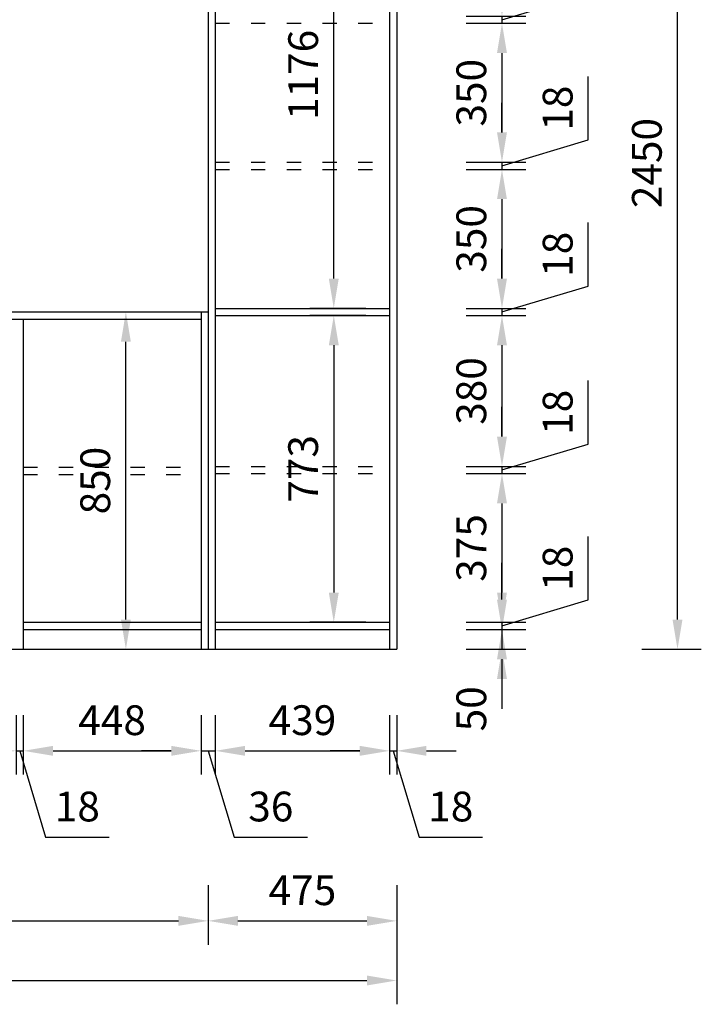
# Model space of a CAD drawing. Units: millimetres. Extents: x 1190942 to 1194843, y -84730 to -79335.
# Drawn here: x 1193126 to 1194843, y -84730 to -82249 of the extents above; entities that cross this region are included whole.
import ezdxf

# ---------------------------------------------------------------- set-up
doc = ezdxf.new("R2010")
doc.units = ezdxf.units.MM
doc.header["$LTSCALE"] = 3
doc.linetypes.add('ACAD_ISO03W100', pattern=[30, 12, -18])
doc.layers.add('标注', color=3, linetype='Continuous')
doc.styles.get("Standard").update_dxf_attribs({"font": 'txt', "bigfont": 'gbcbig.shx'})
doc.dimstyles.new('ISO-25', dxfattribs={"dimscale": 30, "dimtxt": 2.5, "dimasz": 2.5, "dimexe": 2, "dimexo": 2, "dimgap": 1, "dimtad": 1, "dimdec": 0, "dimtxsty": 'Standard', "dimcen": 2.5, "dimadec": 0, "dimazin": 0, "dimtfac": 1, "dimtdec": 0, "dimtmove": 1, "dimatfit": 3, "dimfxl": 3, "dimfxlon": 1, "dimarcsym": 0})

# ---------------------------------------------------------------- blocks, each defined once
blk = doc.blocks.new('*D17')
at = {"layer": 'Defpoints', "color": 0, "transparency": 16777216}
for p in [(1193116.8, -83835.1), (1193134.8, -83835.1), (1193134.8, -84091)]:
    blk.add_point(p, dxfattribs=at)
at = {"layer": '标注', "color": 0, "lineweight": -2, "transparency": 16777216}
for p, q in [((1193116.8, -84001), (1193116.8, -84151)), ((1193134.8, -84001), (1193134.8, -84151)), ((1193041.8, -84091), (1192966.8, -84091)), ((1193116.8, -84091), (1193134.8, -84091)), ((1193116.8, -84091), (1193134.8, -84091)), ((1193125.8, -84091), (1193191.1, -84308.5)), ((1193209.8, -84091), (1193284.8, -84091)), ((1193191.1, -84308.5), (1193351.1, -84308.5))]:
    blk.add_line(p, q, dxfattribs=at)
at = {"layer": '标注', "color": 0, "transparency": 16777216}
for points in [[(1193041.8, -84078.5), (1193041.8, -84103.5), (1193116.8, -84091)], [(1193209.8, -84078.5), (1193209.8, -84103.5), (1193134.8, -84091)]]:
    blk.add_solid(points, dxfattribs=at)
at = {"layer": '标注', "color": 0, "transparency": 16777216, "insert": (1193271.1, -84241), "char_height": 75, "attachment_point": 5}
blk.add_mtext('18', dxfattribs=at)
blk = doc.blocks.new('*D18')
at = {"layer": 'Defpoints', "color": 0, "transparency": 16777216}
for p in [(1193134.8, -83835.1), (1193582.8, -83835.1), (1193582.8, -84091)]:
    blk.add_point(p, dxfattribs=at)
at = {"layer": '标注', "color": 0, "lineweight": -2, "transparency": 16777216}
for p, q in [((1193134.8, -84001), (1193134.8, -84151)), ((1193582.8, -84001), (1193582.8, -84151)), ((1193209.8, -84091), (1193507.8, -84091))]:
    blk.add_line(p, q, dxfattribs=at)
at = {"layer": '标注', "color": 0, "transparency": 16777216}
for points in [[(1193209.8, -84078.5), (1193209.8, -84103.5), (1193134.8, -84091)], [(1193507.8, -84078.5), (1193507.8, -84103.5), (1193582.8, -84091)]]:
    blk.add_solid(points, dxfattribs=at)
at = {"layer": '标注', "color": 0, "transparency": 16777216, "insert": (1193358.8, -84023.5), "char_height": 75, "attachment_point": 5}
blk.add_mtext('448', dxfattribs=at)
blk = doc.blocks.new('*D19')
at = {"layer": 'Defpoints', "color": 0, "transparency": 16777216}
for p in [(1193582.8, -83835.1), (1193618.8, -83835.1), (1193618.8, -84091)]:
    blk.add_point(p, dxfattribs=at)
at = {"layer": '标注', "color": 0, "lineweight": -2, "transparency": 16777216}
for p, q in [((1193582.8, -84001), (1193582.8, -84151)), ((1193618.8, -84001), (1193618.8, -84151)), ((1193507.8, -84091), (1193432.8, -84091)), ((1193582.8, -84091), (1193618.8, -84091)), ((1193582.8, -84091), (1193618.8, -84091)), ((1193600.8, -84091), (1193666.1, -84308.5)), ((1193693.8, -84091), (1193768.8, -84091)), ((1193666.1, -84308.5), (1193851.1, -84308.5))]:
    blk.add_line(p, q, dxfattribs=at)
at = {"layer": '标注', "color": 0, "transparency": 16777216}
for points in [[(1193507.8, -84078.5), (1193507.8, -84103.5), (1193582.8, -84091)], [(1193693.8, -84078.5), (1193693.8, -84103.5), (1193618.8, -84091)]]:
    blk.add_solid(points, dxfattribs=at)
at = {"layer": '标注', "color": 0, "transparency": 16777216, "insert": (1193758.6, -84241), "char_height": 75, "attachment_point": 5}
blk.add_mtext('36', dxfattribs=at)
blk = doc.blocks.new('*D20')
at = {"layer": 'Defpoints', "color": 0, "transparency": 16777216}
for p in [(1193618.8, -83835.1), (1194057.8, -83835.1), (1194057.8, -84091)]:
    blk.add_point(p, dxfattribs=at)
at = {"layer": '标注', "color": 0, "lineweight": -2, "transparency": 16777216}
for p, q in [((1193618.8, -84001), (1193618.8, -84151)), ((1194057.8, -84001), (1194057.8, -84151)), ((1193693.8, -84091), (1193982.8, -84091))]:
    blk.add_line(p, q, dxfattribs=at)
at = {"layer": '标注', "color": 0, "transparency": 16777216}
for points in [[(1193693.8, -84078.5), (1193693.8, -84103.5), (1193618.8, -84091)], [(1193982.8, -84078.5), (1193982.8, -84103.5), (1194057.8, -84091)]]:
    blk.add_solid(points, dxfattribs=at)
at = {"layer": '标注', "color": 0, "transparency": 16777216, "insert": (1193838.3, -84023.5), "char_height": 75, "attachment_point": 5}
blk.add_mtext('439', dxfattribs=at)
blk = doc.blocks.new('*D21')
at = {"layer": 'Defpoints', "color": 0, "transparency": 16777216}
for p in [(1194057.8, -83835.1), (1194075.8, -83835.1), (1194075.8, -84091)]:
    blk.add_point(p, dxfattribs=at)
at = {"layer": '标注', "color": 0, "lineweight": -2, "transparency": 16777216}
for p, q in [((1194057.8, -84001), (1194057.8, -84151)), ((1194075.8, -84001), (1194075.8, -84151)), ((1193982.8, -84091), (1193907.8, -84091)), ((1194057.8, -84091), (1194075.8, -84091)), ((1194057.8, -84091), (1194075.8, -84091)), ((1194066.8, -84091), (1194132.1, -84308.5)), ((1194150.8, -84091), (1194225.8, -84091)), ((1194132.1, -84308.5), (1194292.1, -84308.5))]:
    blk.add_line(p, q, dxfattribs=at)
at = {"layer": '标注', "color": 0, "transparency": 16777216}
for points in [[(1193982.8, -84078.5), (1193982.8, -84103.5), (1194057.8, -84091)], [(1194150.8, -84078.5), (1194150.8, -84103.5), (1194075.8, -84091)]]:
    blk.add_solid(points, dxfattribs=at)
at = {"layer": '标注', "color": 0, "transparency": 16777216, "insert": (1194212.1, -84241), "char_height": 75, "attachment_point": 5}
blk.add_mtext('18', dxfattribs=at)
blk = doc.blocks.new('*D2')
at = {"layer": 'Defpoints', "color": 0, "transparency": 16777216}
for p in [(1192175.8, -83835.1), (1193600.8, -83835.1), (1193600.8, -84519.4)]:
    blk.add_point(p, dxfattribs=at)
at = {"layer": '标注', "color": 0, "lineweight": -2, "transparency": 16777216}
for p, q in [((1192175.8, -84429.4), (1192175.8, -84579.4)), ((1193600.8, -84429.4), (1193600.8, -84579.4)), ((1192250.8, -84519.4), (1193525.8, -84519.4))]:
    blk.add_line(p, q, dxfattribs=at)
at = {"layer": '标注', "color": 0, "transparency": 16777216}
for points in [[(1192250.8, -84506.9), (1192250.8, -84531.9), (1192175.8, -84519.4)], [(1193525.8, -84506.9), (1193525.8, -84531.9), (1193600.8, -84519.4)]]:
    blk.add_solid(points, dxfattribs=at)
at = {"layer": '标注', "color": 0, "transparency": 16777216, "insert": (1192888.3, -84451.9), "char_height": 75, "attachment_point": 5}
blk.add_mtext('1425', dxfattribs=at)
blk = doc.blocks.new('*D3')
at = {"layer": 'Defpoints', "color": 0, "transparency": 16777216}
for p in [(1193600.8, -83835.1), (1194075.8, -83835.1), (1194075.8, -84519.4)]:
    blk.add_point(p, dxfattribs=at)
at = {"layer": '标注', "color": 0, "lineweight": -2, "transparency": 16777216}
for p, q in [((1193600.8, -84429.4), (1193600.8, -84579.4)), ((1194075.8, -84429.4), (1194075.8, -84579.4)), ((1193675.8, -84519.4), (1194000.8, -84519.4))]:
    blk.add_line(p, q, dxfattribs=at)
at = {"layer": '标注', "color": 0, "transparency": 16777216}
for points in [[(1193675.8, -84506.9), (1193675.8, -84531.9), (1193600.8, -84519.4)], [(1194000.8, -84506.9), (1194000.8, -84531.9), (1194075.8, -84519.4)]]:
    blk.add_solid(points, dxfattribs=at)
at = {"layer": '标注', "color": 0, "transparency": 16777216, "insert": (1193838.3, -84451.9), "char_height": 75, "attachment_point": 5}
blk.add_mtext('475', dxfattribs=at)
blk = doc.blocks.new('*D48')
at = {"layer": 'Defpoints', "color": 0, "transparency": 16777216}
for p in [(1194057.8, -82239.8), (1194057.8, -82257.8), (1194341.1, -82257.8)]:
    blk.add_point(p, dxfattribs=at)
at = {"layer": '标注', "color": 0, "lineweight": -2, "transparency": 16777216}
for p, q in [((1194558.6, -82183.6), (1194558.6, -82023.6)), ((1194341.1, -82164.8), (1194341.1, -82089.8)), ((1194341.1, -82248.8), (1194558.6, -82183.6)), ((1194251.1, -82239.8), (1194401.1, -82239.8)), ((1194251.1, -82257.8), (1194401.1, -82257.8)), ((1194341.1, -82239.8), (1194341.1, -82257.8)), ((1194341.1, -82239.8), (1194341.1, -82257.8)), ((1194341.1, -82332.8), (1194341.1, -82407.8))]:
    blk.add_line(p, q, dxfattribs=at)
at = {"layer": '标注', "color": 0, "transparency": 16777216}
for points in [[(1194328.6, -82164.8), (1194353.6, -82164.8), (1194341.1, -82239.8)], [(1194328.6, -82332.8), (1194353.6, -82332.8), (1194341.1, -82257.8)]]:
    blk.add_solid(points, dxfattribs=at)
at = {"layer": '标注', "color": 0, "transparency": 16777216, "insert": (1194491.1, -82103.6), "char_height": 75, "attachment_point": 5, "rotation": 90}
blk.add_mtext('18', dxfattribs=at)
blk = doc.blocks.new('*D49')
at = {"layer": 'Defpoints', "color": 0, "transparency": 16777216}
for p in [(1194057.8, -82257.8), (1194057.8, -82608), (1194341.1, -82608)]:
    blk.add_point(p, dxfattribs=at)
at = {"layer": '标注', "color": 0, "lineweight": -2, "transparency": 16777216}
for p, q in [((1194251.1, -82257.8), (1194401.1, -82257.8)), ((1194341.1, -82332.8), (1194341.1, -82533)), ((1194251.1, -82608), (1194401.1, -82608))]:
    blk.add_line(p, q, dxfattribs=at)
at = {"layer": '标注', "color": 0, "transparency": 16777216}
for points in [[(1194328.6, -82332.8), (1194353.6, -82332.8), (1194341.1, -82257.8)], [(1194328.6, -82533), (1194353.6, -82533), (1194341.1, -82608)]]:
    blk.add_solid(points, dxfattribs=at)
at = {"layer": '标注', "color": 0, "transparency": 16777216, "insert": (1194273.6, -82432.9), "char_height": 75, "attachment_point": 5, "rotation": 90}
blk.add_mtext('350', dxfattribs=at)
blk = doc.blocks.new('*D50')
at = {"layer": 'Defpoints', "color": 0, "transparency": 16777216}
for p in [(1194057.8, -82608), (1194057.8, -82626), (1194341.1, -82626)]:
    blk.add_point(p, dxfattribs=at)
at = {"layer": '标注', "color": 0, "lineweight": -2, "transparency": 16777216}
for p, q in [((1194558.6, -82551.7), (1194558.6, -82391.7)), ((1194341.1, -82533), (1194341.1, -82458)), ((1194341.1, -82617), (1194558.6, -82551.7)), ((1194251.1, -82608), (1194401.1, -82608)), ((1194341.1, -82608), (1194341.1, -82626)), ((1194341.1, -82608), (1194341.1, -82626)), ((1194251.1, -82626), (1194401.1, -82626)), ((1194341.1, -82701), (1194341.1, -82776))]:
    blk.add_line(p, q, dxfattribs=at)
at = {"layer": '标注', "color": 0, "transparency": 16777216}
for points in [[(1194328.6, -82533), (1194353.6, -82533), (1194341.1, -82608)], [(1194328.6, -82701), (1194353.6, -82701), (1194341.1, -82626)]]:
    blk.add_solid(points, dxfattribs=at)
at = {"layer": '标注', "color": 0, "transparency": 16777216, "insert": (1194491.1, -82471.7), "char_height": 75, "attachment_point": 5, "rotation": 90}
blk.add_mtext('18', dxfattribs=at)
blk = doc.blocks.new('*D51')
at = {"layer": 'Defpoints', "color": 0, "transparency": 16777216}
for p in [(1194057.8, -82626), (1194057.8, -82976.1), (1194341.1, -82976.1)]:
    blk.add_point(p, dxfattribs=at)
at = {"layer": '标注', "color": 0, "lineweight": -2, "transparency": 16777216}
for p, q in [((1194251.1, -82626), (1194401.1, -82626)), ((1194341.1, -82701), (1194341.1, -82901.1)), ((1194251.1, -82976.1), (1194401.1, -82976.1))]:
    blk.add_line(p, q, dxfattribs=at)
at = {"layer": '标注', "color": 0, "transparency": 16777216}
for points in [[(1194328.6, -82701), (1194353.6, -82701), (1194341.1, -82626)], [(1194328.6, -82901.1), (1194353.6, -82901.1), (1194341.1, -82976.1)]]:
    blk.add_solid(points, dxfattribs=at)
at = {"layer": '标注', "color": 0, "transparency": 16777216, "insert": (1194273.6, -82801.1), "char_height": 75, "attachment_point": 5, "rotation": 90}
blk.add_mtext('350', dxfattribs=at)
blk = doc.blocks.new('*D52')
at = {"layer": 'Defpoints', "color": 0, "transparency": 16777216}
for p in [(1194057.8, -82976.1), (1194057.8, -82994.1), (1194341.1, -82994.1)]:
    blk.add_point(p, dxfattribs=at)
at = {"layer": '标注', "color": 0, "lineweight": -2, "transparency": 16777216}
for p, q in [((1194558.6, -82919.9), (1194558.6, -82759.9)), ((1194341.1, -82901.1), (1194341.1, -82826.1)), ((1194341.1, -82985.1), (1194558.6, -82919.9)), ((1194251.1, -82976.1), (1194401.1, -82976.1)), ((1194341.1, -82976.1), (1194341.1, -82994.1)), ((1194341.1, -82976.1), (1194341.1, -82994.1)), ((1194251.1, -82994.1), (1194401.1, -82994.1)), ((1194341.1, -83069.1), (1194341.1, -83144.1))]:
    blk.add_line(p, q, dxfattribs=at)
at = {"layer": '标注', "color": 0, "transparency": 16777216}
for points in [[(1194328.6, -82901.1), (1194353.6, -82901.1), (1194341.1, -82976.1)], [(1194328.6, -83069.1), (1194353.6, -83069.1), (1194341.1, -82994.1)]]:
    blk.add_solid(points, dxfattribs=at)
at = {"layer": '标注', "color": 0, "transparency": 16777216, "insert": (1194491.1, -82839.9), "char_height": 75, "attachment_point": 5, "rotation": 90}
blk.add_mtext('18', dxfattribs=at)
blk = doc.blocks.new('*D53')
at = {"layer": 'Defpoints', "color": 0, "transparency": 16777216}
for p in [(1194057.8, -82994.1), (1194057.8, -83374.4), (1194341.1, -83374.4)]:
    blk.add_point(p, dxfattribs=at)
at = {"layer": '标注', "color": 0, "lineweight": -2, "transparency": 16777216}
for p, q in [((1194251.1, -82994.1), (1194401.1, -82994.1)), ((1194341.1, -83069.1), (1194341.1, -83299.4)), ((1194251.1, -83374.4), (1194401.1, -83374.4))]:
    blk.add_line(p, q, dxfattribs=at)
at = {"layer": '标注', "color": 0, "transparency": 16777216}
for points in [[(1194328.6, -83069.1), (1194353.6, -83069.1), (1194341.1, -82994.1)], [(1194328.6, -83299.4), (1194353.6, -83299.4), (1194341.1, -83374.4)]]:
    blk.add_solid(points, dxfattribs=at)
at = {"layer": '标注', "color": 0, "transparency": 16777216, "insert": (1194273.6, -83184.3), "char_height": 75, "attachment_point": 5, "rotation": 90}
blk.add_mtext('380', dxfattribs=at)
blk = doc.blocks.new('*D54')
at = {"layer": 'Defpoints', "color": 0, "transparency": 16777216}
for p in [(1194057.8, -83374.4), (1194057.8, -83392.4), (1194341.1, -83392.4)]:
    blk.add_point(p, dxfattribs=at)
at = {"layer": '标注', "color": 0, "lineweight": -2, "transparency": 16777216}
for p, q in [((1194558.6, -83318.1), (1194558.6, -83158.1)), ((1194341.1, -83299.4), (1194341.1, -83224.4)), ((1194341.1, -83383.4), (1194558.6, -83318.1)), ((1194251.1, -83374.4), (1194401.1, -83374.4)), ((1194341.1, -83374.4), (1194341.1, -83392.4)), ((1194341.1, -83374.4), (1194341.1, -83392.4)), ((1194251.1, -83392.4), (1194401.1, -83392.4)), ((1194341.1, -83467.4), (1194341.1, -83542.4))]:
    blk.add_line(p, q, dxfattribs=at)
at = {"layer": '标注', "color": 0, "transparency": 16777216}
for points in [[(1194328.6, -83299.4), (1194353.6, -83299.4), (1194341.1, -83374.4)], [(1194328.6, -83467.4), (1194353.6, -83467.4), (1194341.1, -83392.4)]]:
    blk.add_solid(points, dxfattribs=at)
at = {"layer": '标注', "color": 0, "transparency": 16777216, "insert": (1194491.1, -83238.1), "char_height": 75, "attachment_point": 5, "rotation": 90}
blk.add_mtext('18', dxfattribs=at)
blk = doc.blocks.new('*D55')
at = {"layer": 'Defpoints', "color": 0, "transparency": 16777216}
for p in [(1194057.8, -83392.4), (1194057.8, -83767.1), (1194341.1, -83767.1)]:
    blk.add_point(p, dxfattribs=at)
at = {"layer": '标注', "color": 0, "lineweight": -2, "transparency": 16777216}
for p, q in [((1194251.1, -83392.4), (1194401.1, -83392.4)), ((1194341.1, -83467.4), (1194341.1, -83692.1)), ((1194251.1, -83767.1), (1194401.1, -83767.1))]:
    blk.add_line(p, q, dxfattribs=at)
at = {"layer": '标注', "color": 0, "transparency": 16777216}
for points in [[(1194328.6, -83467.4), (1194353.6, -83467.4), (1194341.1, -83392.4)], [(1194328.6, -83692.1), (1194353.6, -83692.1), (1194341.1, -83767.1)]]:
    blk.add_solid(points, dxfattribs=at)
at = {"layer": '标注', "color": 0, "transparency": 16777216, "insert": (1194273.6, -83579.8), "char_height": 75, "attachment_point": 5, "rotation": 90}
blk.add_mtext('375', dxfattribs=at)
blk = doc.blocks.new('*D56')
at = {"layer": 'Defpoints', "color": 0, "transparency": 16777216}
for p in [(1194057.8, -83767.1), (1194057.8, -83785.1), (1194341.1, -83785.1)]:
    blk.add_point(p, dxfattribs=at)
at = {"layer": '标注', "color": 0, "lineweight": -2, "transparency": 16777216}
for p, q in [((1194558.6, -83710.9), (1194558.6, -83550.9)), ((1194341.1, -83692.1), (1194341.1, -83617.1)), ((1194341.1, -83776.1), (1194558.6, -83710.9)), ((1194251.1, -83767.1), (1194401.1, -83767.1)), ((1194341.1, -83767.1), (1194341.1, -83785.1)), ((1194341.1, -83767.1), (1194341.1, -83785.1)), ((1194251.1, -83785.1), (1194401.1, -83785.1)), ((1194341.1, -83860.1), (1194341.1, -83935.1))]:
    blk.add_line(p, q, dxfattribs=at)
at = {"layer": '标注', "color": 0, "transparency": 16777216}
for points in [[(1194328.6, -83692.1), (1194353.6, -83692.1), (1194341.1, -83767.1)], [(1194328.6, -83860.1), (1194353.6, -83860.1), (1194341.1, -83785.1)]]:
    blk.add_solid(points, dxfattribs=at)
at = {"layer": '标注', "color": 0, "transparency": 16777216, "insert": (1194491.1, -83630.9), "char_height": 75, "attachment_point": 5, "rotation": 90}
blk.add_mtext('18', dxfattribs=at)
blk = doc.blocks.new('*D57')
at = {"layer": 'Defpoints', "color": 0, "transparency": 16777216}
for p in [(1194057.8, -83785.1), (1194057.8, -83835.1), (1194341.1, -83835.1)]:
    blk.add_point(p, dxfattribs=at)
at = {"layer": '标注', "color": 0, "lineweight": -2, "transparency": 16777216}
for p, q in [((1194341.1, -83710.1), (1194341.1, -83635.1)), ((1194251.1, -83785.1), (1194401.1, -83785.1)), ((1194341.1, -83785.1), (1194341.1, -83835.1)), ((1194251.1, -83835.1), (1194401.1, -83835.1)), ((1194341.1, -83910.1), (1194341.1, -83985.1))]:
    blk.add_line(p, q, dxfattribs=at)
at = {"layer": '标注', "color": 0, "transparency": 16777216}
for points in [[(1194328.6, -83710.1), (1194353.6, -83710.1), (1194341.1, -83785.1)], [(1194328.6, -83910.1), (1194353.6, -83910.1), (1194341.1, -83835.1)]]:
    blk.add_solid(points, dxfattribs=at)
at = {"layer": '标注', "color": 0, "transparency": 16777216, "insert": (1194273.6, -83985.1), "char_height": 75, "attachment_point": 5, "rotation": 90}
blk.add_mtext('50', dxfattribs=at)
blk = doc.blocks.new('*D4')
at = {"layer": 'Defpoints', "color": 0, "transparency": 16777216}
for p in [(1194075.8, -81385.1), (1194783.4, -81385.1), (1194075.8, -83835.1)]:
    blk.add_point(p, dxfattribs=at)
at = {"layer": '标注', "color": 0, "lineweight": -2, "transparency": 16777216}
for p, q in [((1194693.4, -81385.1), (1194843.4, -81385.1)), ((1194783.4, -83760.1), (1194783.4, -81460.1)), ((1194693.4, -83835.1), (1194843.4, -83835.1))]:
    blk.add_line(p, q, dxfattribs=at)
at = {"layer": '标注', "color": 0, "transparency": 16777216}
for points in [[(1194770.9, -81460.1), (1194795.9, -81460.1), (1194783.4, -81385.1)], [(1194770.9, -83760.1), (1194795.9, -83760.1), (1194783.4, -83835.1)]]:
    blk.add_solid(points, dxfattribs=at)
at = {"layer": '标注', "color": 0, "transparency": 16777216, "insert": (1194715.9, -82610.1), "char_height": 75, "attachment_point": 5, "rotation": 90}
blk.add_mtext('2450', dxfattribs=at)
blk = doc.blocks.new('*D63')
at = {"layer": 'Defpoints', "color": 0, "transparency": 16777216}
for p in [(1193917.3, -81799.7), (1194057.8, -81799.7), (1194057.8, -82976.1)]:
    blk.add_point(p, dxfattribs=at)
at = {"layer": '标注', "color": 0, "lineweight": -2, "transparency": 16777216}
for p, q in [((1193997.8, -81799.7), (1193857.3, -81799.7)), ((1193917.3, -82901.1), (1193917.3, -81874.7)), ((1193997.8, -82976.1), (1193857.3, -82976.1))]:
    blk.add_line(p, q, dxfattribs=at)
at = {"layer": '标注', "color": 0, "transparency": 16777216}
for points in [[(1193904.8, -81874.7), (1193929.8, -81874.7), (1193917.3, -81799.7)], [(1193904.8, -82901.1), (1193929.8, -82901.1), (1193917.3, -82976.1)]]:
    blk.add_solid(points, dxfattribs=at)
at = {"layer": '标注', "color": 0, "transparency": 16777216, "insert": (1193849.8, -82387.9), "char_height": 75, "attachment_point": 5, "rotation": 90}
blk.add_mtext('1176', dxfattribs=at)
blk = doc.blocks.new('*D67')
at = {"layer": 'Defpoints', "color": 0, "transparency": 16777216}
for p in [(1194057.8, -82994.1), (1193917.3, -83767.1), (1194057.8, -83767.1)]:
    blk.add_point(p, dxfattribs=at)
at = {"layer": '标注', "color": 0, "lineweight": -2, "transparency": 16777216}
for p, q in [((1193997.8, -82994.1), (1193857.3, -82994.1)), ((1193917.3, -83069.1), (1193917.3, -83692.1)), ((1193997.8, -83767.1), (1193857.3, -83767.1))]:
    blk.add_line(p, q, dxfattribs=at)
at = {"layer": '标注', "color": 0, "transparency": 16777216}
for points in [[(1193904.8, -83069.1), (1193929.8, -83069.1), (1193917.3, -82994.1)], [(1193904.8, -83692.1), (1193929.8, -83692.1), (1193917.3, -83767.1)]]:
    blk.add_solid(points, dxfattribs=at)
at = {"layer": '标注', "color": 0, "transparency": 16777216, "insert": (1193849.8, -83380.6), "char_height": 75, "attachment_point": 5, "rotation": 90}
blk.add_mtext('773', dxfattribs=at)
blk = doc.blocks.new('*D68')
at = {"layer": 'Defpoints', "color": 0, "transparency": 16777216}
for p in [(1193322.1, -82985.1), (1193393.4, -82985.1), (1193322.1, -83835.1)]:
    blk.add_point(p, dxfattribs=at)
at = {"layer": '标注', "color": 0, "lineweight": -2, "transparency": 16777216}
for p, q in [((1193382.1, -82985.1), (1193453.4, -82985.1)), ((1193393.4, -83760.1), (1193393.4, -83060.1)), ((1193382.1, -83835.1), (1193453.4, -83835.1))]:
    blk.add_line(p, q, dxfattribs=at)
at = {"layer": '标注', "color": 0, "transparency": 16777216}
for points in [[(1193380.9, -83060.1), (1193405.9, -83060.1), (1193393.4, -82985.1)], [(1193380.9, -83760.1), (1193405.9, -83760.1), (1193393.4, -83835.1)]]:
    blk.add_solid(points, dxfattribs=at)
at = {"layer": '标注', "color": 0, "transparency": 16777216, "insert": (1193325.9, -83410.1), "char_height": 75, "attachment_point": 5, "rotation": 90}
blk.add_mtext('850', dxfattribs=at)
blk = doc.blocks.new('*D69')
at = {"layer": 'Defpoints', "color": 0, "transparency": 16777216}
for p in [(1191700.8, -83835.1), (1194075.8, -83835.1), (1194075.8, -84669.6)]:
    blk.add_point(p, dxfattribs=at)
at = {"layer": '标注', "color": 0, "lineweight": -2, "transparency": 16777216}
for p, q in [((1191700.8, -84579.6), (1191700.8, -84729.6)), ((1194075.8, -84579.6), (1194075.8, -84729.6)), ((1191775.8, -84669.6), (1194000.8, -84669.6))]:
    blk.add_line(p, q, dxfattribs=at)
at = {"layer": '标注', "color": 0, "transparency": 16777216}
for points in [[(1191775.8, -84657.1), (1191775.8, -84682.1), (1191700.8, -84669.6)], [(1194000.8, -84657.1), (1194000.8, -84682.1), (1194075.8, -84669.6)]]:
    blk.add_solid(points, dxfattribs=at)
at = {"layer": '标注', "color": 0, "transparency": 16777216, "insert": (1192888.3, -84602.1), "char_height": 75, "attachment_point": 5}
blk.add_mtext('2375', dxfattribs=at)

msp = doc.modelspace()

# ---------------------------------------------------------------- linework, layer by layer
at = {"layer": '标注', "color": 0}
for p, q in [((1193600.8, -81385.1), (1193600.8, -83835.1)), ((1193618.8, -81385.1), (1193618.8, -83835.1)), ((1194057.8, -81385.1), (1194057.8, -83835.1)), ((1194075.8, -81385.1), (1194075.8, -83835.1)), ((1193618.8, -82976.1), (1194057.8, -82976.1)), ((1192175.8, -82985.1), (1193600.8, -82985.1)), ((1192193.8, -83003.1), (1193582.8, -83003.1)), ((1193134.8, -83003.1), (1193134.8, -83835.1)), ((1193582.8, -82985.1), (1193582.8, -83835.1)), ((1193618.8, -82994.1), (1194057.8, -82994.1)), ((1193134.8, -83767.1), (1193582.8, -83767.1)), ((1193618.8, -83767.1), (1194057.8, -83767.1)), ((1193134.8, -83785.1), (1193582.8, -83785.1)), ((1193618.8, -83785.1), (1194057.8, -83785.1)), ((1191700.8, -83835.1), (1194075.8, -83835.1))]:
    msp.add_line(p, q, dxfattribs=at)
at = {"layer": '标注', "color": 0, "linetype": 'ACAD_ISO03W100'}
for p, q in [((1193618.8, -82257.8), (1194057.8, -82257.8)), ((1193618.8, -82608), (1194057.8, -82608)), ((1193618.8, -82626), (1194057.8, -82626)), ((1193134.8, -83376.4), (1193582.8, -83376.4)), ((1193618.8, -83374.4), (1194057.8, -83374.4)), ((1193134.8, -83394.4), (1193582.8, -83394.4)), ((1193618.8, -83392.4), (1194057.8, -83392.4))]:
    msp.add_line(p, q, dxfattribs=at)

# ---------------------------------------------------------------- dimensions: what is measured, and where the dimension line sits
at = {"layer": '标注', "color": 0}
for base, p1, p2, picture, middle in [((1194783.4, -81385.1), (1194075.8, -83835.1), (1194075.8, -81385.1), '*D4', (1194715.9, -82610.1)), ((1193917.3, -81799.7), (1194057.8, -82976.1), (1194057.8, -81799.7), '*D63', (1193849.8, -82387.9)), ((1194341.1, -82257.8), (1194057.8, -82239.8), (1194057.8, -82257.8), '*D48', (1194491.1, -82153.6)), ((1194341.1, -82608), (1194057.8, -82257.8), (1194057.8, -82608), '*D49', (1194273.6, -82432.9)), ((1194341.1, -82626), (1194057.8, -82608), (1194057.8, -82626), '*D50', (1194491.1, -82521.7)), ((1194341.1, -82976.1), (1194057.8, -82626), (1194057.8, -82976.1), '*D51', (1194273.6, -82801.1)), ((1194341.1, -82994.1), (1194057.8, -82976.1), (1194057.8, -82994.1), '*D52', (1194491.1, -82889.9)), ((1193917.3, -83767.1), (1194057.8, -82994.1), (1194057.8, -83767.1), '*D67', (1193849.8, -83380.6)), ((1194341.1, -83374.4), (1194057.8, -82994.1), (1194057.8, -83374.4), '*D53', (1194273.6, -83184.3)), ((1194341.1, -83392.4), (1194057.8, -83374.4), (1194057.8, -83392.4), '*D54', (1194491.1, -83288.1)), ((1194341.1, -83767.1), (1194057.8, -83392.4), (1194057.8, -83767.1), '*D55', (1194273.6, -83579.8)), ((1194341.1, -83785.1), (1194057.8, -83767.1), (1194057.8, -83785.1), '*D56', (1194491.1, -83680.9))]:
    dim = msp.add_linear_dim(base=base, p1=p1, p2=p2, angle=90, dimstyle='ISO-25', dxfattribs=at)
    dim.commit()
    dim.dimension.update_dxf_attribs({"geometry": picture, "text_midpoint": middle})
at = {"layer": '标注', "color": 2}
dim = msp.add_linear_dim(base=(1193393.4, -82985.1), p1=(1193322.1, -83835.1), p2=(1193322.1, -82985.1), angle=90, dimstyle='ISO-25', dxfattribs=at)
dim.commit()
dim.dimension.update_dxf_attribs({"geometry": '*D68', "text_midpoint": (1193325.9, -83410.1)})
at = {"layer": '标注', "color": 0}
dim = msp.add_linear_dim(base=(1194341.1, -83835.1), p1=(1194057.8, -83785.1), p2=(1194057.8, -83835.1), angle=90, dimstyle='ISO-25', dxfattribs=at)
dim.commit()
dim.dimension.update_dxf_attribs({"geometry": '*D57', "text_midpoint": (1194341.1, -83985.1), "dimtype": 128})
for base, p1, p2, picture, middle in [((1194075.8, -84669.6), (1191700.8, -83835.1), (1194075.8, -83835.1), '*D69', (1192888.3, -84602.1)), ((1193600.8, -84519.4), (1192175.8, -83835.1), (1193600.8, -83835.1), '*D2', (1192888.3, -84451.9)), ((1193134.8, -84091), (1193116.8, -83835.1), (1193134.8, -83835.1), '*D17', (1193221.1, -84241)), ((1193582.8, -84091), (1193134.8, -83835.1), (1193582.8, -83835.1), '*D18', (1193358.8, -84023.5)), ((1193618.8, -84091), (1193582.8, -83835.1), (1193618.8, -83835.1), '*D19', (1193696.1, -84241)), ((1194075.8, -84519.4), (1193600.8, -83835.1), (1194075.8, -83835.1), '*D3', (1193838.3, -84451.9)), ((1194057.8, -84091), (1193618.8, -83835.1), (1194057.8, -83835.1), '*D20', (1193838.3, -84023.5)), ((1194075.8, -84091), (1194057.8, -83835.1), (1194075.8, -83835.1), '*D21', (1194162.1, -84241))]:
    dim = msp.add_linear_dim(base=base, p1=p1, p2=p2, dimstyle='ISO-25', dxfattribs=at)
    dim.commit()
    dim.dimension.update_dxf_attribs({"geometry": picture, "text_midpoint": middle})

doc.saveas('drawing.dxf')
